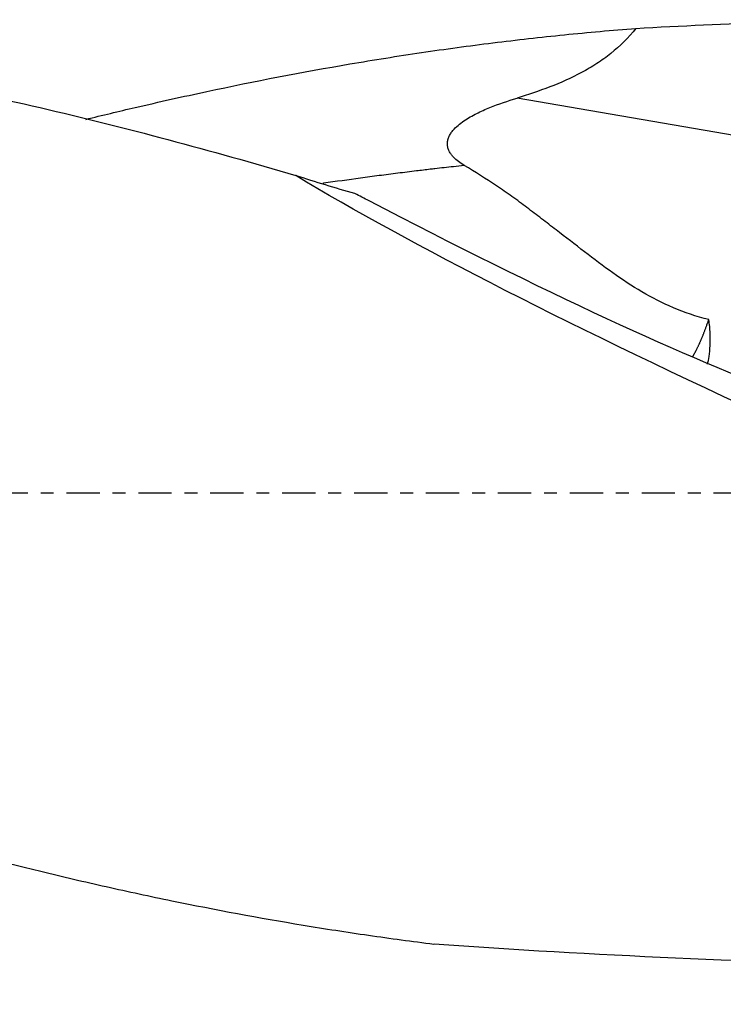
# Model space of a CAD drawing. Units: millimetres. Extents: x -97 to 156, y -81 to 28.
# Drawn here: x 83 to 106, y -17 to 16 of the extents above; entities that cross this region are included whole.
import ezdxf

# ---------------------------------------------------------------- set-up
doc = ezdxf.new("R2010")
doc.units = ezdxf.units.MM
doc.linetypes.add('CENTER', pattern=[47.5, 22, -8.5, 8.5, -8.5])
for name, color, linetype in [('1', 4, 'CONTINUOUS'), ('SK2', 7, 'CONTINUOUS'), ('SK4', 2, 'CENTER')]:
    doc.layers.add(name, color=color, linetype=linetype)
doc.styles.add('DEFAULT', font='simplex.shx')
doc.dimstyles.get("Standard").update_dxf_attribs({"dimtxt": 0.18, "dimasz": 0.18, "dimexe": 0.18, "dimexo": 0.0625, "dimgap": 0.09, "dimtad": 1, "dimzin": 0, "dimdsep": 52, "dimtxsty": 'Standard', "dimcen": 0.09, "dimadec": 0, "dimazin": 0, "dimtfac": 1, "dimtdec": 4, "dimtofl": 0, "dimtmove": 0, "dimatfit": 3, "dimfxl": 1, "dimtolj": 1, "dimtzin": 0, "dimarcsym": 0})

# ---------------------------------------------------------------- blocks, each defined once
blk = doc.blocks.new('DimnDraft3D4')
at = {"layer": 'SK2'}
for p, q in [((25, -11.5875), (25, -44.8258)), ((126, -17.8375), (126, -44.8258)), ((25, -41.6508), (126, -41.6508))]:
    blk.add_line(p, q, dxfattribs=at)
for points in [[(25, -41.6508), (29.174997, -40.725225), (29.175003, -42.576375), (25, -41.6508)], [(126, -41.6508), (121.825003, -42.576375), (121.824997, -40.725225), (126, -41.6508)]]:
    blk.add_solid(points, dxfattribs=at)
at = {"layer": 'SK2', "insert": (73.469079, -40.5258), "char_height": 4.5, "attachment_point": 7, "line_spacing_factor": 1.084337, "style": 'DEFAULT'}
blk.add_mtext('\\W01.000;\\fsimplex.shx,bigfont.shx;101 ', dxfattribs=at)

msp = doc.modelspace()

# ---------------------------------------------------------------- linework, layer by layer
at = {"layer": '1'}
msp.add_line((112.356, 10.824), (99.409, 13.058), dxfattribs=at)
at = {"layer": '1', "extrusion": (0, 0, -1)}
for centre, major_axis, ratio, start_param, end_param in [((113.258, 0), (-51.972, 0), 0.301121, 1.378655, 1.553447), ((124.149, 0), (-37.371, 15.157), 0.104287, -1.169018, -0.583805), ((100, 20.9), (-11.117, 5.716), 1, -1.592046, -1.549931), ((90.912, 14.142), (-20.835, 11.484), 0.093981, -2.611618, -1.796451), ((113.334, 0), (-67.531, 1.009), 0.231263, -1.565407, -1.324847)]:
    msp.add_ellipse(centre, major_axis=major_axis, ratio=ratio, start_param=start_param, end_param=end_param, dxfattribs=at)
at = {"layer": '1'}
for points, knots in [([(59.591, 15.65), (62.032, 15.65), (64.464, 15.557), (69.682, 15.163), (72.466, 14.834), (78.048, 13.953), (80.846, 13.399), (85.066, 12.415), (86.473, 12.062), (89.284, 11.313), (90.69, 10.916), (92.097, 10.498)], [0, 0, 0, 0, 0.225357, 0.225357, 0.483571, 0.483571, 0.741786, 0.741786, 0.870893, 0.870893, 1, 1, 1, 1]), ([(85.168, 12.356), (85.71, 12.49), (86.254, 12.621), (87.588, 12.933), (88.377, 13.109), (90.743, 13.615), (92.316, 13.92), (94.676, 14.322), (95.463, 14.447), (96.643, 14.621), (97.036, 14.677), (97.823, 14.784), (98.217, 14.835), (99.397, 14.982), (100.184, 15.072), (101.758, 15.231), (102.545, 15.301), (103.333, 15.362)], [0, 0, 0, 0, 0.089491, 0.089491, 0.219564, 0.219564, 0.479709, 0.479709, 0.609782, 0.609782, 0.674818, 0.674818, 0.739855, 0.739855, 0.869927, 0.869927, 1, 1, 1, 1]), ([(103.333, 15.362), (103.085, 15.052), (102.809, 14.778), (102.358, 14.416), (102.201, 14.303), (101.958, 14.144), (101.876, 14.093), (101.708, 13.994), (101.623, 13.946), (101.195, 13.718), (100.844, 13.565), (100.133, 13.29), (99.772, 13.168), (99.409, 13.058)], [0, 0, 0, 0, 0.25, 0.25, 0.375, 0.375, 0.4375, 0.4375, 0.5, 0.5, 0.75, 0.75, 1, 1, 1, 1]), ([(97.665, 10.83), (97.599, 10.87), (97.534, 10.913), (97.411, 11.007), (97.353, 11.059), (97.274, 11.144), (97.25, 11.173), (97.205, 11.236), (97.184, 11.27), (97.149, 11.34), (97.135, 11.376), (97.114, 11.453), (97.108, 11.493), (97.105, 11.572), (97.109, 11.614), (97.125, 11.694), (97.138, 11.733), (97.171, 11.81), (97.191, 11.846), (97.235, 11.916), (97.259, 11.95), (97.339, 12.046), (97.398, 12.104), (97.523, 12.211), (97.588, 12.26), (97.791, 12.399), (97.932, 12.478), (98.218, 12.622), (98.364, 12.686), (98.805, 12.865), (99.106, 12.967), (99.409, 13.058)], [0, 0, 0, 0, 0.0625, 0.0625, 0.125, 0.125, 0.15625, 0.15625, 0.1875, 0.1875, 0.21875, 0.21875, 0.25, 0.25, 0.28125, 0.28125, 0.3125, 0.3125, 0.34375, 0.34375, 0.375, 0.375, 0.4375, 0.4375, 0.5, 0.5, 0.625, 0.625, 0.75, 0.75, 1, 1, 1, 1]), ([(97.665, 10.83), (97.547, 10.818), (97.326, 10.793), (97.003, 10.757), (96.748, 10.728), (96.442, 10.692), (96.033, 10.643), (95.47, 10.574), (94.856, 10.496), (94.037, 10.387), (93.417, 10.3), (93.002, 10.24), (92.995, 10.239)], [0, 0, 0, 0, 0.075715, 0.141437, 0.207158, 0.240019, 0.338602, 0.470046, 0.60149, 0.732933, 0.995821, 1, 1, 1, 1]), ([(105.74, 5.737), (105.325, 5.842), (104.939, 5.974), (104.209, 6.282), (103.865, 6.459), (103.203, 6.847), (102.884, 7.059), (102.256, 7.507), (101.947, 7.741), (101.326, 8.218), (101.013, 8.46), (100.538, 8.826), (100.379, 8.948), (100.06, 9.195), (99.899, 9.318), (99.574, 9.563), (99.409, 9.685), (99.074, 9.924), (98.903, 10.042), (98.384, 10.389), (98.029, 10.613), (97.665, 10.83)], [0, 0, 0, 0, 0.125, 0.125, 0.25, 0.25, 0.375, 0.375, 0.5, 0.5, 0.625, 0.625, 0.6875, 0.6875, 0.75, 0.75, 0.8125, 0.8125, 0.875, 0.875, 1, 1, 1, 1]), ([(27.379, 7.889), (28.102, 7.636), (28.824, 7.38), (30.268, 6.861), (30.99, 6.598), (32.073, 6.198), (32.433, 6.064), (33.154, 5.794), (33.515, 5.659), (34.597, 5.25), (35.318, 4.974), (37.482, 4.141), (38.925, 3.574), (41.092, 2.714), (41.815, 2.426), (43.26, 1.847), (43.982, 1.557), (47.592, 0.104), (50.474, -1.068), (54.083, -2.511), (54.805, -2.799), (56.25, -3.371), (56.973, -3.656), (59.141, -4.503), (60.584, -5.059), (63.469, -6.148), (64.911, -6.68), (67.798, -7.714), (69.242, -8.216), (71.41, -8.945), (72.132, -9.184), (73.576, -9.651), (74.298, -9.879), (76.462, -10.548), (77.904, -10.971), (80.789, -11.77), (82.232, -12.147), (84.397, -12.673), (85.12, -12.842), (86.565, -13.167), (87.288, -13.323), (89.455, -13.769), (90.897, -14.037), (93.06, -14.395), (93.781, -14.507), (95.223, -14.716), (95.944, -14.813), (96.665, -14.902)], [0, 0, 0, 0, 0.03125, 0.03125, 0.0625, 0.0625, 0.078125, 0.078125, 0.09375, 0.09375, 0.125, 0.125, 0.1875, 0.1875, 0.21875, 0.21875, 0.25, 0.25, 0.375, 0.375, 0.40625, 0.40625, 0.4375, 0.4375, 0.5, 0.5, 0.5625, 0.5625, 0.625, 0.625, 0.65625, 0.65625, 0.6875, 0.6875, 0.75, 0.75, 0.8125, 0.8125, 0.84375, 0.84375, 0.875, 0.875, 0.9375, 0.9375, 0.96875, 0.96875, 1, 1, 1, 1]), ([(105.702, 4.263), (105.72, 4.342), (105.736, 4.428), (105.766, 4.632), (105.778, 4.751), (105.791, 5.006), (105.793, 5.142), (105.78, 5.428), (105.767, 5.579), (105.74, 5.737)], [0, 0, 0, 0, 0.22007, 0.22007, 0.480047, 0.480047, 0.740023, 0.740023, 1, 1, 1, 1])]:
    msp.add_open_spline(points, degree=3, knots=knots, dxfattribs=at)
msp.add_open_spline([(94.054, 9.905), (93.413, 10.081), (92.759, 10.281), (92.097, 10.498)], degree=3, dxfattribs=at)
msp.add_rational_spline([(105.203, 4.496), (105.216, 4.52), (105.23, 4.543), (105.243, 4.567), (105.384, 4.825), (105.509, 5.094), (105.628, 5.399), (105.74, 5.737)], [0.999959553717, 0.999979272631, 0.99999291861, 1, 1, 0.999351237783, 0.998506895454, 0.997709113211], degree=4, knots=[0, 0, 0, 0, 0, 0.094593, 0.094593, 0.094593, 1, 1, 1, 1, 1], dxfattribs=at)
at = {"layer": 'SK4', "ltscale": 0.05}
msp.add_line((126, 0), (-70, 0), dxfattribs=at)

# ---------------------------------------------------------------- dimensions: what is measured, and where the dimension line sits
at = {"layer": 'SK2', "lineweight": -3}
dim = msp.add_linear_dim(base=(126, -41.651), p1=(25, -11.588), p2=(126, -17.837), dimstyle='Standard', override={"dimtxt": 4.5, "dimasz": 4.175, "dimexe": 3.175, "dimexo": 1.5875, "dimgap": 2.25, "dimtad": 1, "dimtih": 0, "dimdec": 1, "dimzin": 8, "dimpost": '<>', "dimtxsty": 'DEFAULT', "dimsah": 1, "dimclrd": 9, "dimclre": 150, "dimclrt": 43, "dimtm": -0.005, "dimtdec": 2, "dimtofl": 1, "dimtmove": 0}, dxfattribs=at)
dim.commit()
dim.dimension.update_dxf_attribs({"geometry": 'DimnDraft3D4', "text_midpoint": (75.5, -41.651)})

doc.saveas('drawing.dxf')
